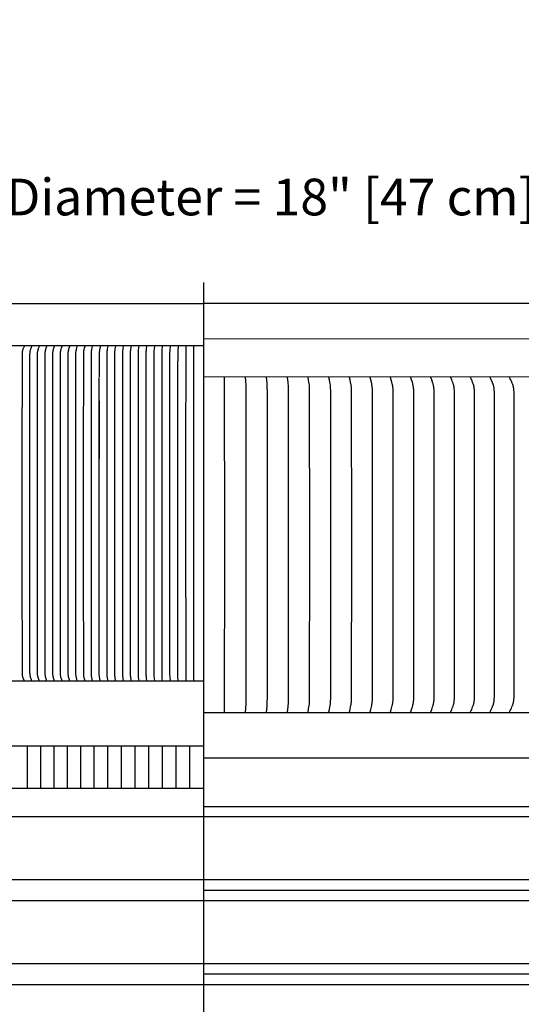
# Model space of a CAD drawing. Units: inches. Extents: x -7.4 to 73.8, y -5.8 to 17.4.
# Drawn here: x 4.4 to 10.4, y 5.7 to 17.4 of the extents above; entities that cross this region are included whole.
import ezdxf

# ---------------------------------------------------------------- set-up
doc = ezdxf.new("R2010")
doc.units = ezdxf.units.IN
doc.header["$MEASUREMENT"] = 0
doc.layers.add('Aura Vent', color=250, linetype='Continuous')
doc.layers.add('Dimension (ANSI)', color=5, linetype='Continuous')
doc.styles.add('Arial', font='arial.ttf')
doc.dimstyles.new('Dimensions', dxfattribs={"dimtxt": 0.109375, "dimasz": 0.125, "dimexe": 0.0625, "dimexo": 0.125, "dimgap": 0.09, "dimtad": 0, "dimtih": 1, "dimtoh": 1, "dimzin": 0, "dimdsep": 46, "dimlunit": 5, "dimtxsty": 'Arial', "dimcen": 0, "dimadec": 0, "dimazin": 0, "dimtfac": 1, "dimtofl": 0, "dimtmove": 0, "dimatfit": 3, "dimfxl": 1, "dimfrac": 2, "dimtolj": 1, "dimtzin": 0, "dimarcsym": 0})

# ---------------------------------------------------------------- blocks, each defined once
blk = doc.blocks.new('*D16')
at = {"layer": 'Defpoints', "color": 0, "transparency": 16777216}
for p in [(15.816, 15.311), (-2.564, 13.621), (15.816, 13.599)]:
    blk.add_point(p, dxfattribs=at)
at = {"layer": 'Dimension (ANSI)', "color": 0, "lineweight": -2, "transparency": 16777216}
for p, q in [((-2.564, 14.121), (-2.564, 15.561)), ((15.816, 14.099), (15.816, 15.561)), ((-2.064, 15.311), (2.372, 15.311)), ((15.316, 15.311), (10.88, 15.311))]:
    blk.add_line(p, q, dxfattribs=at)
at = {"layer": 'Dimension (ANSI)', "color": 0, "transparency": 16777216}
for points in [[(-2.064, 15.395), (-2.064, 15.228), (-2.564, 15.311)], [(15.316, 15.395), (15.316, 15.228), (15.816, 15.311)]]:
    blk.add_solid(points, dxfattribs=at)
at = {"layer": 'Dimension (ANSI)', "color": 0, "transparency": 16777216, "insert": (6.626, 15.311), "char_height": 0.4375, "attachment_point": 5, "style": 'Arial'}
blk.add_mtext('\\A1;Head Diameter = 18" [47 cm]', dxfattribs=at)

msp = doc.modelspace()

# ---------------------------------------------------------------- linework, layer by layer
at = {"layer": 'Aura Vent'}
msp.add_line((6.629, 13.623), (15.788, 13.621), dxfattribs=at)
at = {"layer": 'Aura Vent', "color": 5}
msp.add_lwpolyline([(6.629, -0.206), (6.629, 14.29)], dxfattribs=at)
at = {"layer": 'Aura Vent'}
for points in [[(6.629, 14.038), (-0.371, 14.038)], [(13.623, 14.04), (6.629, 14.04)], [(6.629, 13.166), (6.628, 13.166)], [(15.774, 13.165), (6.629, 13.166)], [(6.879, 13.165), (6.879, 13.166)], [(6.879, 9.167), (6.882, 11.166), (6.879, 13.165)], [(7.128, 9.167), (7.135, 9.267), (7.136, 9.306), (7.136, 11.166), (7.136, 13.026), (7.135, 13.066), (7.128, 13.165)], [(7.378, 9.167), (7.385, 9.242), (7.387, 9.267), (7.388, 9.285), (7.389, 9.346), (7.389, 11.166), (7.389, 12.987), (7.388, 13.048), (7.387, 13.066), (7.385, 13.091), (7.378, 13.165)], [(7.627, 9.167), (7.627, 9.168), (7.627, 9.168), (7.627, 9.169), (7.627, 9.169), (7.627, 9.17), (7.627, 9.17), (7.627, 9.171), (7.627, 9.172), (7.635, 9.231), (7.637, 9.249), (7.639, 9.267), (7.64, 9.287), (7.641, 9.306), (7.642, 11.166), (7.641, 13.027), (7.64, 13.046), (7.639, 13.066), (7.637, 13.084), (7.635, 13.102), (7.627, 13.161), (7.627, 13.162), (7.627, 13.163), (7.627, 13.163), (7.627, 13.164), (7.627, 13.164), (7.627, 13.164), (7.627, 13.165), (7.627, 13.165)], [(7.875, 9.167), (7.875, 9.168), (7.875, 9.168), (7.875, 9.168), (7.875, 9.169), (7.875, 9.169), (7.875, 9.17), (7.875, 9.17), (7.875, 9.171), (7.875, 9.171), (7.875, 9.172), (7.875, 9.173), (7.885, 9.231), (7.887, 9.249), (7.89, 9.267), (7.891, 9.287), (7.892, 9.306), (7.893, 9.346), (7.894, 11.166), (7.893, 12.987), (7.892, 13.027), (7.891, 13.046), (7.89, 13.066), (7.887, 13.084), (7.885, 13.102), (7.875, 13.16), (7.875, 13.161), (7.875, 13.162), (7.875, 13.162), (7.875, 13.163), (7.875, 13.163), (7.875, 13.164), (7.875, 13.164), (7.875, 13.164), (7.875, 13.165), (7.875, 13.165), (7.875, 13.165)], [(8.122, 9.167), (8.122, 9.168), (8.122, 9.168), (8.122, 9.168), (8.122, 9.168), (8.122, 9.169), (8.122, 9.169), (8.122, 9.169), (8.122, 9.17), (8.122, 9.17), (8.122, 9.171), (8.122, 9.171), (8.122, 9.171), (8.122, 9.172), (8.122, 9.173), (8.129, 9.203), (8.134, 9.231), (8.137, 9.249), (8.14, 9.267), (8.141, 9.277), (8.142, 9.287), (8.143, 9.306), (8.144, 9.326), (8.145, 11.166), (8.144, 13.007), (8.143, 13.027), (8.142, 13.046), (8.141, 13.056), (8.14, 13.066), (8.137, 13.084), (8.134, 13.102), (8.129, 13.13), (8.122, 13.16), (8.122, 13.161), (8.122, 13.161), (8.122, 13.162), (8.122, 13.162), (8.122, 13.163), (8.122, 13.163), (8.122, 13.164), (8.122, 13.164), (8.122, 13.164), (8.122, 13.164), (8.122, 13.165), (8.122, 13.165), (8.122, 13.165), (8.122, 13.165)], [(8.368, 9.167), (8.368, 9.168), (8.368, 9.168), (8.368, 9.168), (8.368, 9.168), (8.368, 9.169), (8.368, 9.169), (8.368, 9.169), (8.368, 9.169), (8.368, 9.169), (8.368, 9.17), (8.368, 9.17), (8.368, 9.171), (8.368, 9.171), (8.368, 9.171), (8.368, 9.172), (8.368, 9.173), (8.376, 9.203), (8.382, 9.231), (8.386, 9.249), (8.387, 9.258), (8.389, 9.267), (8.39, 9.277), (8.391, 9.287), (8.392, 9.296), (8.393, 9.306), (8.394, 9.326), (8.395, 11.166), (8.394, 13.007), (8.393, 13.027), (8.392, 13.036), (8.391, 13.046), (8.39, 13.056), (8.389, 13.066), (8.387, 13.075), (8.386, 13.084), (8.382, 13.102), (8.376, 13.13), (8.368, 13.16), (8.368, 13.161), (8.368, 13.161), (8.368, 13.162), (8.368, 13.162), (8.368, 13.163), (8.368, 13.163), (8.368, 13.163), (8.368, 13.164), (8.368, 13.164), (8.368, 13.164), (8.368, 13.164), (8.368, 13.164), (8.368, 13.165), (8.368, 13.165), (8.368, 13.165), (8.368, 13.165)], [(8.613, 9.167), (8.613, 9.168), (8.613, 9.168), (8.613, 9.168), (8.613, 9.168), (8.613, 9.169), (8.613, 9.169), (8.613, 9.169), (8.613, 9.169), (8.613, 9.169), (8.613, 9.17), (8.613, 9.17), (8.613, 9.17), (8.613, 9.17), (8.613, 9.171), (8.613, 9.171), (8.613, 9.171), (8.613, 9.172), (8.613, 9.172), (8.613, 9.173), (8.622, 9.203), (8.629, 9.231), (8.633, 9.249), (8.635, 9.258), (8.636, 9.267), (8.638, 9.277), (8.639, 9.287), (8.64, 9.296), (8.641, 9.306), (8.642, 9.326), (8.643, 9.346), (8.643, 11.166), (8.643, 12.987), (8.642, 13.007), (8.641, 13.027), (8.64, 13.036), (8.639, 13.046), (8.638, 13.056), (8.636, 13.066), (8.635, 13.075), (8.633, 13.084), (8.629, 13.102), (8.622, 13.13), (8.613, 13.16), (8.613, 13.161), (8.613, 13.161), (8.613, 13.161), (8.613, 13.162), (8.613, 13.162), (8.613, 13.162), (8.613, 13.163), (8.613, 13.163), (8.613, 13.163), (8.613, 13.163), (8.613, 13.164), (8.613, 13.164), (8.613, 13.164), (8.613, 13.164), (8.613, 13.164), (8.613, 13.165), (8.613, 13.165), (8.613, 13.165), (8.613, 13.165)], [(8.856, 9.167), (8.856, 9.168), (8.856, 9.168), (8.856, 9.168), (8.856, 9.168), (8.856, 9.169), (8.856, 9.169), (8.856, 9.169), (8.856, 9.169), (8.856, 9.169), (8.856, 9.17), (8.856, 9.17), (8.856, 9.17), (8.856, 9.17), (8.856, 9.171), (8.856, 9.171), (8.856, 9.171), (8.856, 9.172), (8.856, 9.172), (8.857, 9.173), (8.866, 9.203), (8.874, 9.231), (8.879, 9.249), (8.881, 9.258), (8.883, 9.267), (8.884, 9.277), (8.886, 9.286), (8.887, 9.296), (8.888, 9.306), (8.889, 9.326), (8.89, 9.346), (8.89, 11.166), (8.89, 12.987), (8.889, 13.007), (8.888, 13.027), (8.887, 13.036), (8.886, 13.046), (8.884, 13.056), (8.883, 13.066), (8.881, 13.075), (8.879, 13.084), (8.874, 13.102), (8.866, 13.13), (8.857, 13.16), (8.856, 13.16), (8.856, 13.161), (8.856, 13.161), (8.856, 13.162), (8.856, 13.162), (8.856, 13.162), (8.856, 13.163), (8.856, 13.163), (8.856, 13.163), (8.856, 13.163), (8.856, 13.164), (8.856, 13.164), (8.856, 13.164), (8.856, 13.164), (8.856, 13.164), (8.856, 13.165), (8.856, 13.165), (8.856, 13.165), (8.856, 13.165)], [(9.098, 9.167), (9.098, 9.168), (9.098, 9.168), (9.098, 9.168), (9.098, 9.168), (9.098, 9.169), (9.098, 9.169), (9.098, 9.169), (9.098, 9.169), (9.098, 9.169), (9.098, 9.17), (9.098, 9.17), (9.098, 9.17), (9.098, 9.17), (9.098, 9.171), (9.098, 9.171), (9.098, 9.171), (9.098, 9.171), (9.098, 9.172), (9.098, 9.172), (9.098, 9.173), (9.109, 9.203), (9.118, 9.231), (9.123, 9.249), (9.125, 9.258), (9.127, 9.267), (9.129, 9.277), (9.131, 9.286), (9.132, 9.296), (9.133, 9.306), (9.134, 9.316), (9.134, 9.326), (9.135, 9.346), (9.136, 11.166), (9.135, 12.987), (9.134, 13.007), (9.134, 13.017), (9.133, 13.027), (9.132, 13.037), (9.131, 13.046), (9.129, 13.056), (9.127, 13.066), (9.125, 13.075), (9.123, 13.084), (9.118, 13.102), (9.109, 13.13), (9.098, 13.16), (9.098, 13.16), (9.098, 13.161), (9.098, 13.161), (9.098, 13.162), (9.098, 13.162), (9.098, 13.162), (9.098, 13.162), (9.098, 13.163), (9.098, 13.163), (9.098, 13.163), (9.098, 13.163), (9.098, 13.164), (9.098, 13.164), (9.098, 13.164), (9.098, 13.164), (9.098, 13.164), (9.098, 13.165), (9.098, 13.165), (9.098, 13.165), (9.098, 13.165)], [(9.338, 9.167), (9.338, 9.168), (9.338, 9.168), (9.338, 9.168), (9.338, 9.168), (9.338, 9.169), (9.338, 9.169), (9.338, 9.169), (9.338, 9.169), (9.338, 9.169), (9.338, 9.17), (9.338, 9.17), (9.338, 9.17), (9.338, 9.17), (9.338, 9.171), (9.338, 9.171), (9.338, 9.171), (9.338, 9.171), (9.338, 9.171), (9.338, 9.172), (9.338, 9.172), (9.338, 9.173), (9.339, 9.174), (9.35, 9.202), (9.36, 9.231), (9.363, 9.24), (9.365, 9.249), (9.368, 9.258), (9.37, 9.267), (9.371, 9.272), (9.372, 9.277), (9.374, 9.286), (9.375, 9.296), (9.376, 9.306), (9.377, 9.316), (9.378, 9.326), (9.378, 9.346), (9.379, 11.166), (9.378, 12.987), (9.378, 13.007), (9.377, 13.017), (9.376, 13.027), (9.375, 13.037), (9.374, 13.046), (9.372, 13.056), (9.371, 13.061), (9.37, 13.066), (9.368, 13.075), (9.365, 13.084), (9.363, 13.093), (9.36, 13.102), (9.35, 13.13), (9.339, 13.159), (9.338, 13.16), (9.338, 13.16), (9.338, 13.161), (9.338, 13.161), (9.338, 13.162), (9.338, 13.162), (9.338, 13.162), (9.338, 13.162), (9.338, 13.162), (9.338, 13.163), (9.338, 13.163), (9.338, 13.163), (9.338, 13.163), (9.338, 13.163), (9.338, 13.164), (9.338, 13.164), (9.338, 13.164), (9.338, 13.164), (9.338, 13.165), (9.338, 13.165), (9.338, 13.165), (9.338, 13.165)], [(9.576, 9.167), (9.576, 9.168), (9.576, 9.168), (9.576, 9.168), (9.576, 9.168), (9.576, 9.169), (9.576, 9.169), (9.576, 9.169), (9.576, 9.169), (9.576, 9.17), (9.576, 9.17), (9.576, 9.17), (9.576, 9.17), (9.576, 9.17), (9.576, 9.171), (9.576, 9.171), (9.576, 9.171), (9.576, 9.171), (9.576, 9.171), (9.576, 9.172), (9.576, 9.172), (9.576, 9.173), (9.577, 9.174), (9.589, 9.202), (9.594, 9.217), (9.603, 9.24), (9.606, 9.249), (9.609, 9.258), (9.61, 9.262), (9.611, 9.267), (9.612, 9.272), (9.613, 9.277), (9.614, 9.281), (9.615, 9.286), (9.616, 9.296), (9.617, 9.306), (9.618, 9.316), (9.619, 9.326), (9.62, 9.346), (9.621, 11.166), (9.62, 12.987), (9.619, 13.007), (9.618, 13.017), (9.617, 13.027), (9.616, 13.037), (9.615, 13.046), (9.614, 13.051), (9.613, 13.056), (9.612, 13.061), (9.611, 13.066), (9.61, 13.07), (9.609, 13.075), (9.606, 13.084), (9.603, 13.093), (9.594, 13.116), (9.589, 13.13), (9.577, 13.159), (9.576, 13.16), (9.576, 13.16), (9.576, 13.161), (9.576, 13.161), (9.576, 13.162), (9.576, 13.162), (9.576, 13.162), (9.576, 13.162), (9.576, 13.162), (9.576, 13.163), (9.576, 13.163), (9.576, 13.163), (9.576, 13.163), (9.576, 13.163), (9.576, 13.164), (9.576, 13.164), (9.576, 13.164), (9.576, 13.164), (9.576, 13.165), (9.576, 13.165), (9.576, 13.165), (9.576, 13.165)], [(9.811, 9.167), (9.811, 9.168), (9.811, 9.168), (9.811, 9.168), (9.811, 9.168), (9.811, 9.168), (9.811, 9.168), (9.811, 9.168), (9.811, 9.169), (9.811, 9.169), (9.811, 9.169), (9.811, 9.169), (9.811, 9.17), (9.811, 9.17), (9.811, 9.17), (9.811, 9.17), (9.811, 9.17), (9.811, 9.171), (9.812, 9.171), (9.812, 9.171), (9.812, 9.171), (9.812, 9.171), (9.812, 9.172), (9.812, 9.172), (9.812, 9.172), (9.812, 9.173), (9.813, 9.174), (9.819, 9.188), (9.826, 9.202), (9.832, 9.217), (9.837, 9.231), (9.841, 9.24), (9.844, 9.249), (9.847, 9.258), (9.848, 9.262), (9.85, 9.267), (9.851, 9.272), (9.852, 9.277), (9.853, 9.281), (9.854, 9.286), (9.855, 9.291), (9.855, 9.296), (9.857, 9.306), (9.858, 9.316), (9.858, 9.326), (9.859, 9.346), (9.86, 9.382), (9.86, 11.166), (9.86, 12.95), (9.859, 12.987), (9.858, 13.007), (9.858, 13.017), (9.857, 13.027), (9.855, 13.037), (9.855, 13.042), (9.854, 13.046), (9.853, 13.051), (9.852, 13.056), (9.851, 13.061), (9.85, 13.066), (9.848, 13.07), (9.847, 13.075), (9.844, 13.084), (9.841, 13.093), (9.837, 13.102), (9.832, 13.116), (9.826, 13.13), (9.819, 13.144), (9.813, 13.159), (9.812, 13.16), (9.812, 13.16), (9.812, 13.161), (9.812, 13.161), (9.812, 13.161), (9.812, 13.161), (9.812, 13.162), (9.812, 13.162), (9.811, 13.162), (9.811, 13.162), (9.811, 13.163), (9.811, 13.163), (9.811, 13.163), (9.811, 13.163), (9.811, 13.163), (9.811, 13.164), (9.811, 13.164), (9.811, 13.164), (9.811, 13.164), (9.811, 13.165), (9.811, 13.165), (9.811, 13.165), (9.811, 13.165), (9.811, 13.165), (9.811, 13.165), (9.811, 13.165)], [(10.045, 9.167), (10.045, 9.168), (10.045, 9.168), (10.045, 9.168), (10.045, 9.168), (10.045, 9.168), (10.045, 9.168), (10.045, 9.168), (10.045, 9.168), (10.045, 9.169), (10.045, 9.169), (10.045, 9.169), (10.045, 9.169), (10.045, 9.169), (10.045, 9.169), (10.045, 9.169), (10.045, 9.17), (10.045, 9.17), (10.045, 9.17), (10.045, 9.17), (10.045, 9.17), (10.045, 9.171), (10.045, 9.171), (10.045, 9.171), (10.045, 9.171), (10.045, 9.172), (10.045, 9.172), (10.045, 9.172), (10.045, 9.172), (10.046, 9.173), (10.046, 9.174), (10.053, 9.188), (10.06, 9.202), (10.067, 9.217), (10.073, 9.231), (10.076, 9.24), (10.08, 9.249), (10.083, 9.258), (10.084, 9.262), (10.086, 9.267), (10.087, 9.272), (10.088, 9.277), (10.089, 9.281), (10.09, 9.286), (10.091, 9.291), (10.092, 9.296), (10.093, 9.306), (10.094, 9.316), (10.095, 9.326), (10.096, 9.346), (10.097, 9.382), (10.097, 11.166), (10.097, 12.95), (10.096, 12.987), (10.095, 13.007), (10.094, 13.017), (10.093, 13.027), (10.092, 13.037), (10.091, 13.042), (10.09, 13.046), (10.089, 13.051), (10.088, 13.056), (10.087, 13.061), (10.086, 13.066), (10.084, 13.07), (10.083, 13.075), (10.08, 13.084), (10.076, 13.093), (10.073, 13.102), (10.067, 13.116), (10.06, 13.13), (10.053, 13.144), (10.046, 13.159), (10.046, 13.16), (10.045, 13.16), (10.045, 13.161), (10.045, 13.161), (10.045, 13.161), (10.045, 13.161), (10.045, 13.162), (10.045, 13.162), (10.045, 13.162), (10.045, 13.162), (10.045, 13.163), (10.045, 13.163), (10.045, 13.163), (10.045, 13.163), (10.045, 13.163), (10.045, 13.164), (10.045, 13.164), (10.045, 13.164), (10.045, 13.164), (10.045, 13.164), (10.045, 13.164), (10.045, 13.164), (10.045, 13.164), (10.045, 13.165), (10.045, 13.165), (10.045, 13.165), (10.045, 13.165), (10.045, 13.165), (10.045, 13.165), (10.045, 13.165)], [(10.276, 9.167), (10.276, 9.168), (10.276, 9.168), (10.276, 9.168), (10.276, 9.168), (10.276, 9.168), (10.276, 9.168), (10.276, 9.168), (10.276, 9.168), (10.276, 9.169), (10.276, 9.169), (10.276, 9.169), (10.276, 9.169), (10.276, 9.169), (10.276, 9.169), (10.276, 9.169), (10.276, 9.169), (10.276, 9.169), (10.276, 9.17), (10.276, 9.17), (10.276, 9.17), (10.276, 9.17), (10.276, 9.17), (10.276, 9.171), (10.276, 9.171), (10.276, 9.171), (10.276, 9.171), (10.276, 9.172), (10.276, 9.172), (10.276, 9.172), (10.276, 9.172), (10.277, 9.173), (10.277, 9.173), (10.285, 9.188), (10.292, 9.202), (10.299, 9.217), (10.305, 9.231), (10.309, 9.24), (10.313, 9.249), (10.315, 9.253), (10.316, 9.258), (10.318, 9.262), (10.319, 9.267), (10.321, 9.272), (10.322, 9.277), (10.323, 9.281), (10.324, 9.286), (10.325, 9.291), (10.326, 9.296), (10.327, 9.306), (10.329, 9.316), (10.329, 9.326), (10.331, 9.346), (10.331, 9.382), (10.332, 11.166), (10.331, 12.95), (10.331, 12.987), (10.329, 13.007), (10.329, 13.017), (10.327, 13.027), (10.326, 13.037), (10.325, 13.042), (10.324, 13.047), (10.323, 13.051), (10.322, 13.056), (10.321, 13.061), (10.319, 13.066), (10.318, 13.07), (10.316, 13.075), (10.315, 13.08), (10.313, 13.084), (10.309, 13.093), (10.305, 13.102), (10.299, 13.116), (10.292, 13.13), (10.285, 13.144), (10.277, 13.16), (10.277, 13.16), (10.276, 13.16), (10.276, 13.161), (10.276, 13.161), (10.276, 13.161), (10.276, 13.161), (10.276, 13.162), (10.276, 13.162), (10.276, 13.162), (10.276, 13.162), (10.276, 13.163), (10.276, 13.163), (10.276, 13.163), (10.276, 13.163), (10.276, 13.163), (10.276, 13.163), (10.276, 13.164), (10.276, 13.164), (10.276, 13.164), (10.276, 13.164), (10.276, 13.164), (10.276, 13.164), (10.276, 13.164), (10.276, 13.164), (10.276, 13.164), (10.276, 13.165), (10.276, 13.165), (10.276, 13.165), (10.276, 13.165), (10.276, 13.165), (10.276, 13.165), (10.276, 13.165)], [(6.629, 9.166), (15.774, 9.166)], [(13.631, 8.04), (6.629, 8.04)], [(13.632, 7.923), (-0.373, 7.923)], [(13.632, 7.169), (-0.375, 7.169)], [(13.673, 7.044), (6.629, 7.044)], [(13.632, 6.919), (-0.375, 6.919)], [(13.632, 6.169), (-0.375, 6.169)], [(13.673, 6.044), (6.629, 6.044)], [(13.632, 5.919), (-0.375, 5.919)]]:
    msp.add_lwpolyline(points, dxfattribs=at)
at = {"layer": 'Aura Vent', "color": 1}
for points in [[(6.629, 13.538), (-0.371, 13.538)], [(4.492, 9.538), (4.492, 9.538), (4.492, 9.538), (4.492, 9.538), (4.492, 9.538), (4.492, 9.539), (4.492, 9.539), (4.492, 9.539), (4.492, 9.539), (4.492, 9.539), (4.492, 9.539), (4.492, 9.539), (4.492, 9.539), (4.492, 9.539), (4.492, 9.539), (4.492, 9.54), (4.492, 9.54), (4.491, 9.54), (4.491, 9.54), (4.491, 9.54), (4.491, 9.54), (4.481, 9.566), (4.478, 9.574), (4.476, 9.579), (4.474, 9.584), (4.473, 9.588), (4.472, 9.593), (4.471, 9.597), (4.47, 9.6), (4.47, 9.603), (4.469, 9.606), (4.469, 9.613), (4.468, 9.619), (4.467, 9.626), (4.467, 9.632), (4.467, 9.661), (4.466, 10.88), (4.466, 11.537), (4.466, 12.194), (4.467, 13.414), (4.467, 13.442), (4.467, 13.449), (4.468, 13.455), (4.469, 13.462), (4.469, 13.468), (4.47, 13.472), (4.47, 13.475), (4.471, 13.478), (4.472, 13.481), (4.473, 13.486), (4.474, 13.491), (4.476, 13.496), (4.478, 13.501), (4.481, 13.509), (4.491, 13.534), (4.491, 13.534), (4.491, 13.534), (4.491, 13.535), (4.492, 13.535), (4.492, 13.535), (4.492, 13.535), (4.492, 13.535), (4.492, 13.535), (4.492, 13.535), (4.492, 13.535), (4.492, 13.536), (4.492, 13.536), (4.492, 13.536), (4.492, 13.536), (4.492, 13.536), (4.492, 13.536), (4.492, 13.536), (4.492, 13.536), (4.492, 13.536), (4.492, 13.537)], [(4.581, 9.538), (4.581, 9.538), (4.581, 9.538), (4.581, 9.538), (4.581, 9.538), (4.581, 9.539), (4.581, 9.539), (4.581, 9.539), (4.581, 9.539), (4.581, 9.539), (4.581, 9.539), (4.581, 9.539), (4.581, 9.539), (4.581, 9.539), (4.581, 9.539), (4.581, 9.54), (4.581, 9.54), (4.581, 9.54), (4.581, 9.54), (4.58, 9.54), (4.58, 9.54), (4.57, 9.566), (4.567, 9.574), (4.566, 9.579), (4.564, 9.584), (4.563, 9.588), (4.562, 9.593), (4.561, 9.597), (4.56, 9.6), (4.56, 9.603), (4.559, 9.606), (4.559, 9.613), (4.558, 9.619), (4.558, 9.626), (4.557, 9.632), (4.557, 9.661), (4.556, 10.88), (4.556, 11.537), (4.556, 12.194), (4.557, 13.414), (4.557, 13.442), (4.558, 13.449), (4.558, 13.455), (4.559, 13.462), (4.559, 13.468), (4.56, 13.472), (4.56, 13.475), (4.561, 13.478), (4.562, 13.481), (4.563, 13.486), (4.564, 13.491), (4.566, 13.496), (4.567, 13.501), (4.57, 13.509), (4.58, 13.534), (4.58, 13.534), (4.581, 13.534), (4.581, 13.535), (4.581, 13.535), (4.581, 13.535), (4.581, 13.535), (4.581, 13.535), (4.581, 13.535), (4.581, 13.535), (4.581, 13.535), (4.581, 13.536), (4.581, 13.536), (4.581, 13.536), (4.581, 13.536), (4.581, 13.536), (4.581, 13.536), (4.581, 13.536), (4.581, 13.536), (4.581, 13.536), (4.581, 13.537)], [(4.67, 9.538), (4.67, 9.538), (4.67, 9.538), (4.67, 9.538), (4.67, 9.538), (4.67, 9.539), (4.67, 9.539), (4.67, 9.539), (4.67, 9.539), (4.67, 9.539), (4.67, 9.539), (4.67, 9.539), (4.67, 9.539), (4.67, 9.539), (4.67, 9.539), (4.67, 9.54), (4.67, 9.54), (4.67, 9.54), (4.67, 9.54), (4.67, 9.54), (4.663, 9.559), (4.659, 9.568), (4.658, 9.573), (4.656, 9.578), (4.654, 9.584), (4.654, 9.587), (4.653, 9.59), (4.652, 9.593), (4.651, 9.596), (4.651, 9.599), (4.65, 9.602), (4.649, 9.61), (4.649, 9.614), (4.649, 9.618), (4.648, 9.622), (4.648, 9.631), (4.647, 10.88), (4.647, 11.537), (4.647, 12.194), (4.648, 13.442), (4.648, 13.449), (4.649, 13.455), (4.649, 13.462), (4.65, 13.468), (4.65, 13.472), (4.651, 13.475), (4.651, 13.478), (4.652, 13.481), (4.653, 13.486), (4.654, 13.491), (4.656, 13.496), (4.657, 13.501), (4.66, 13.509), (4.67, 13.534), (4.67, 13.534), (4.67, 13.534), (4.67, 13.535), (4.67, 13.535), (4.67, 13.535), (4.67, 13.535), (4.67, 13.535), (4.67, 13.535), (4.67, 13.535), (4.67, 13.536), (4.67, 13.536), (4.67, 13.536), (4.67, 13.536), (4.67, 13.536), (4.67, 13.536), (4.67, 13.536), (4.67, 13.536), (4.67, 13.536), (4.67, 13.537)], [(4.76, 9.538), (4.76, 9.538), (4.76, 9.538), (4.76, 9.538), (4.76, 9.538), (4.76, 9.539), (4.76, 9.539), (4.76, 9.539), (4.76, 9.539), (4.76, 9.539), (4.76, 9.539), (4.76, 9.539), (4.76, 9.539), (4.76, 9.539), (4.76, 9.539), (4.76, 9.54), (4.76, 9.54), (4.76, 9.54), (4.76, 9.54), (4.76, 9.54), (4.751, 9.566), (4.748, 9.574), (4.746, 9.579), (4.745, 9.584), (4.744, 9.588), (4.743, 9.593), (4.742, 9.597), (4.742, 9.6), (4.741, 9.603), (4.741, 9.606), (4.74, 9.613), (4.739, 9.619), (4.739, 9.626), (4.739, 9.632), (4.738, 10.88), (4.738, 11.537), (4.738, 12.194), (4.739, 13.442), (4.739, 13.449), (4.739, 13.455), (4.74, 13.462), (4.741, 13.468), (4.741, 13.472), (4.742, 13.475), (4.742, 13.478), (4.743, 13.481), (4.744, 13.486), (4.745, 13.491), (4.746, 13.496), (4.748, 13.501), (4.751, 13.509), (4.76, 13.534), (4.76, 13.534), (4.76, 13.534), (4.76, 13.535), (4.76, 13.535), (4.76, 13.535), (4.76, 13.535), (4.76, 13.535), (4.76, 13.535), (4.76, 13.535), (4.76, 13.536), (4.76, 13.536), (4.76, 13.536), (4.76, 13.536), (4.76, 13.536), (4.76, 13.536), (4.76, 13.536), (4.76, 13.536), (4.76, 13.536), (4.76, 13.537)], [(4.85, 9.538), (4.85, 9.538), (4.85, 9.538), (4.85, 9.538), (4.85, 9.538), (4.85, 9.539), (4.85, 9.539), (4.85, 9.539), (4.85, 9.539), (4.85, 9.539), (4.85, 9.539), (4.85, 9.539), (4.85, 9.539), (4.85, 9.539), (4.85, 9.54), (4.85, 9.54), (4.85, 9.54), (4.85, 9.54), (4.85, 9.54), (4.841, 9.566), (4.839, 9.574), (4.837, 9.579), (4.836, 9.584), (4.835, 9.588), (4.834, 9.593), (4.833, 9.597), (4.833, 9.6), (4.832, 9.606), (4.831, 9.613), (4.831, 9.619), (4.83, 9.626), (4.83, 9.646), (4.829, 10.88), (4.829, 11.537), (4.829, 12.194), (4.83, 13.429), (4.83, 13.449), (4.831, 13.455), (4.831, 13.462), (4.832, 13.468), (4.833, 13.475), (4.833, 13.478), (4.834, 13.481), (4.835, 13.486), (4.836, 13.491), (4.837, 13.496), (4.839, 13.501), (4.841, 13.509), (4.85, 13.534), (4.85, 13.534), (4.85, 13.534), (4.85, 13.535), (4.85, 13.535), (4.85, 13.535), (4.85, 13.535), (4.85, 13.535), (4.85, 13.535), (4.85, 13.536), (4.85, 13.536), (4.85, 13.536), (4.85, 13.536), (4.85, 13.536), (4.85, 13.536), (4.85, 13.536), (4.85, 13.536), (4.85, 13.536), (4.85, 13.537)], [(4.941, 9.538), (4.941, 9.538), (4.941, 9.538), (4.941, 9.538), (4.941, 9.538), (4.941, 9.539), (4.941, 9.539), (4.941, 9.539), (4.941, 9.539), (4.941, 9.539), (4.941, 9.539), (4.941, 9.539), (4.941, 9.539), (4.941, 9.539), (4.941, 9.54), (4.941, 9.54), (4.941, 9.54), (4.941, 9.54), (4.941, 9.54), (4.932, 9.566), (4.93, 9.574), (4.928, 9.579), (4.927, 9.584), (4.926, 9.588), (4.925, 9.593), (4.925, 9.597), (4.924, 9.6), (4.923, 9.606), (4.923, 9.613), (4.922, 9.619), (4.921, 9.632), (4.921, 10.88), (4.921, 11.537), (4.921, 12.194), (4.921, 13.442), (4.922, 13.455), (4.923, 13.462), (4.923, 13.468), (4.924, 13.475), (4.925, 13.478), (4.925, 13.481), (4.926, 13.486), (4.927, 13.491), (4.928, 13.496), (4.93, 13.501), (4.932, 13.509), (4.941, 13.534), (4.941, 13.534), (4.941, 13.534), (4.941, 13.535), (4.941, 13.535), (4.941, 13.535), (4.941, 13.535), (4.941, 13.535), (4.941, 13.535), (4.941, 13.536), (4.941, 13.536), (4.941, 13.536), (4.941, 13.536), (4.941, 13.536), (4.941, 13.536), (4.941, 13.536), (4.941, 13.536), (4.941, 13.536), (4.941, 13.537)], [(5.032, 9.538), (5.032, 9.538), (5.032, 9.538), (5.032, 9.538), (5.032, 9.538), (5.032, 9.539), (5.032, 9.539), (5.032, 9.539), (5.032, 9.539), (5.032, 9.539), (5.032, 9.539), (5.032, 9.539), (5.032, 9.539), (5.032, 9.54), (5.031, 9.54), (5.031, 9.54), (5.031, 9.54), (5.023, 9.566), (5.021, 9.574), (5.02, 9.579), (5.019, 9.584), (5.018, 9.588), (5.017, 9.593), (5.016, 9.6), (5.015, 9.606), (5.014, 9.613), (5.014, 9.619), (5.013, 9.632), (5.013, 10.88), (5.013, 11.537), (5.013, 12.194), (5.013, 13.442), (5.014, 13.455), (5.014, 13.462), (5.015, 13.468), (5.016, 13.475), (5.017, 13.481), (5.018, 13.486), (5.019, 13.491), (5.02, 13.496), (5.021, 13.501), (5.023, 13.509), (5.031, 13.534), (5.031, 13.534), (5.031, 13.535), (5.032, 13.535), (5.032, 13.535), (5.032, 13.535), (5.032, 13.535), (5.032, 13.536), (5.032, 13.536), (5.032, 13.536), (5.032, 13.536), (5.032, 13.536), (5.032, 13.536), (5.032, 13.536), (5.032, 13.536), (5.032, 13.536), (5.032, 13.537)], [(5.123, 9.538), (5.123, 9.538), (5.123, 9.538), (5.123, 9.538), (5.123, 9.538), (5.123, 9.539), (5.123, 9.539), (5.123, 9.539), (5.123, 9.539), (5.123, 9.539), (5.123, 9.539), (5.123, 9.539), (5.123, 9.539), (5.123, 9.54), (5.123, 9.54), (5.123, 9.54), (5.122, 9.54), (5.115, 9.566), (5.113, 9.574), (5.112, 9.579), (5.111, 9.584), (5.11, 9.588), (5.109, 9.593), (5.108, 9.6), (5.107, 9.606), (5.106, 9.613), (5.106, 9.619), (5.105, 9.632), (5.105, 10.88), (5.105, 11.537), (5.105, 12.194), (5.105, 13.442), (5.106, 13.455), (5.106, 13.462), (5.107, 13.468), (5.108, 13.475), (5.109, 13.481), (5.11, 13.486), (5.111, 13.491), (5.112, 13.496), (5.113, 13.501), (5.115, 13.509), (5.122, 13.534), (5.123, 13.534), (5.123, 13.535), (5.123, 13.535), (5.123, 13.535), (5.123, 13.535), (5.123, 13.535), (5.123, 13.536), (5.123, 13.536), (5.123, 13.536), (5.123, 13.536), (5.123, 13.536), (5.123, 13.536), (5.123, 13.536), (5.123, 13.536), (5.123, 13.536), (5.123, 13.537)], [(5.214, 9.538), (5.214, 9.538), (5.214, 9.538), (5.214, 9.538), (5.214, 9.538), (5.214, 9.539), (5.214, 9.539), (5.214, 9.539), (5.214, 9.539), (5.214, 9.539), (5.214, 9.539), (5.214, 9.539), (5.214, 9.54), (5.214, 9.54), (5.214, 9.54), (5.214, 9.54), (5.207, 9.566), (5.205, 9.574), (5.204, 9.579), (5.203, 9.584), (5.202, 9.588), (5.201, 9.593), (5.2, 9.6), (5.199, 9.606), (5.199, 9.613), (5.198, 9.619), (5.198, 9.632), (5.197, 10.88), (5.197, 11.537), (5.197, 12.194), (5.198, 13.442), (5.198, 13.455), (5.199, 13.462), (5.199, 13.468), (5.2, 13.475), (5.201, 13.481), (5.202, 13.486), (5.203, 13.491), (5.204, 13.496), (5.205, 13.501), (5.207, 13.509), (5.214, 13.534), (5.214, 13.534), (5.214, 13.535), (5.214, 13.535), (5.214, 13.535), (5.214, 13.535), (5.214, 13.535), (5.214, 13.536), (5.214, 13.536), (5.214, 13.536), (5.214, 13.536), (5.214, 13.536), (5.214, 13.536), (5.214, 13.536), (5.214, 13.536), (5.214, 13.537)], [(5.306, 9.538), (5.306, 9.538), (5.306, 9.538), (5.306, 9.538), (5.306, 9.538), (5.306, 9.539), (5.306, 9.539), (5.306, 9.539), (5.306, 9.539), (5.306, 9.539), (5.306, 9.539), (5.306, 9.54), (5.306, 9.54), (5.306, 9.54), (5.305, 9.54), (5.299, 9.566), (5.297, 9.574), (5.295, 9.584), (5.294, 9.588), (5.293, 9.593), (5.293, 9.6), (5.292, 9.606), (5.291, 9.613), (5.291, 9.619), (5.29, 9.632), (5.29, 10.88), (5.29, 11.537), (5.29, 12.194), (5.29, 13.442), (5.291, 13.455), (5.291, 13.462), (5.292, 13.468), (5.293, 13.475), (5.293, 13.481), (5.294, 13.486), (5.295, 13.491), (5.297, 13.501), (5.299, 13.509), (5.305, 13.534), (5.306, 13.534), (5.306, 13.535), (5.306, 13.535), (5.306, 13.535), (5.306, 13.535), (5.306, 13.535), (5.306, 13.536), (5.306, 13.536), (5.306, 13.536), (5.306, 13.536), (5.306, 13.536), (5.306, 13.536), (5.306, 13.536), (5.306, 13.537)], [(5.398, 13.537), (5.396, 13.53), (5.389, 13.5), (5.388, 13.494), (5.387, 13.488), (5.386, 13.484), (5.386, 13.48), (5.385, 13.472), (5.384, 13.462), (5.384, 13.452), (5.383, 13.433), (5.383, 13.166)], [(5.49, 9.538), (5.49, 9.538), (5.49, 9.538), (5.49, 9.538), (5.49, 9.539), (5.49, 9.539), (5.49, 9.539), (5.49, 9.539), (5.49, 9.539), (5.489, 9.54), (5.489, 9.54), (5.489, 9.54), (5.485, 9.558), (5.482, 9.574), (5.48, 9.584), (5.48, 9.588), (5.479, 9.593), (5.478, 9.6), (5.478, 9.606), (5.477, 9.619), (5.476, 9.646), (5.476, 10.88), (5.476, 11.537), (5.476, 12.194), (5.476, 13.429), (5.477, 13.455), (5.478, 13.468), (5.478, 13.475), (5.479, 13.481), (5.48, 13.486), (5.48, 13.491), (5.482, 13.501), (5.485, 13.517), (5.489, 13.534), (5.489, 13.534), (5.489, 13.535), (5.49, 13.535), (5.49, 13.535), (5.49, 13.535), (5.49, 13.536), (5.49, 13.536), (5.49, 13.536), (5.49, 13.536), (5.49, 13.536), (5.49, 13.537)], [(5.582, 9.538), (5.582, 9.538), (5.582, 9.538), (5.582, 9.539), (5.582, 9.539), (5.582, 9.539), (5.582, 9.539), (5.582, 9.539), (5.582, 9.54), (5.582, 9.54), (5.582, 9.54), (5.575, 9.574), (5.573, 9.584), (5.572, 9.593), (5.571, 9.6), (5.571, 9.606), (5.57, 9.619), (5.57, 9.646), (5.569, 10.88), (5.569, 11.537), (5.569, 12.194), (5.57, 13.429), (5.57, 13.455), (5.571, 13.468), (5.571, 13.475), (5.572, 13.481), (5.573, 13.491), (5.575, 13.501), (5.582, 13.534), (5.582, 13.534), (5.582, 13.535), (5.582, 13.535), (5.582, 13.535), (5.582, 13.535), (5.582, 13.536), (5.582, 13.536), (5.582, 13.536), (5.582, 13.536), (5.582, 13.537)], [(5.674, 9.538), (5.674, 9.538), (5.674, 9.538), (5.674, 9.539), (5.674, 9.539), (5.674, 9.539), (5.674, 9.539), (5.674, 9.539), (5.674, 9.54), (5.674, 9.54), (5.674, 9.54), (5.668, 9.574), (5.667, 9.584), (5.665, 9.593), (5.665, 9.6), (5.664, 9.606), (5.664, 9.619), (5.663, 9.661), (5.663, 10.88), (5.663, 11.537), (5.663, 12.194), (5.663, 13.414), (5.664, 13.455), (5.664, 13.468), (5.665, 13.475), (5.665, 13.481), (5.667, 13.491), (5.668, 13.501), (5.674, 13.534), (5.674, 13.534), (5.674, 13.535), (5.674, 13.535), (5.674, 13.535), (5.674, 13.535), (5.674, 13.536), (5.674, 13.536), (5.674, 13.536), (5.674, 13.536), (5.674, 13.537)], [(5.767, 9.538), (5.76, 9.579), (5.76, 9.586), (5.759, 9.593), (5.758, 9.599), (5.758, 9.605), (5.757, 9.616), (5.757, 10.88), (5.757, 11.537), (5.757, 12.194), (5.757, 13.459), (5.758, 13.47), (5.758, 13.476), (5.759, 13.481), (5.76, 13.488), (5.76, 13.495), (5.767, 13.537)], [(5.86, 9.538), (5.853, 9.586), (5.852, 9.593), (5.852, 9.6), (5.851, 9.606), (5.851, 9.619), (5.85, 10.88), (5.85, 11.537), (5.85, 12.194), (5.851, 13.455), (5.851, 13.468), (5.852, 13.475), (5.852, 13.481), (5.853, 13.488), (5.86, 13.537)], [(5.953, 9.538), (5.948, 9.579), (5.946, 9.593), (5.945, 9.606), (5.945, 9.619), (5.944, 10.88), (5.944, 11.537), (5.944, 12.194), (5.945, 13.455), (5.945, 13.468), (5.946, 13.481), (5.948, 13.495), (5.953, 13.537)], [(6.046, 9.538), (6.041, 9.579), (6.04, 9.593), (6.039, 9.606), (6.039, 9.619), (6.039, 10.88), (6.039, 11.537), (6.039, 12.194), (6.039, 13.455), (6.039, 13.468), (6.04, 13.481), (6.041, 13.495), (6.046, 13.537)], [(6.135, 9.58), (6.133, 10.88), (6.133, 11.537), (6.133, 12.194), (6.134, 13.468), (6.134, 13.481), (6.139, 13.537)], [(6.232, 9.538), (6.228, 9.593), (6.227, 9.619), (6.227, 10.88), (6.227, 11.537), (6.227, 12.194), (6.227, 13.455), (6.228, 13.481), (6.232, 13.537)], [(6.325, 13.537), (6.322, 13.468), (6.322, 13.353)], [(6.419, 9.538), (6.416, 11.537), (6.416, 12.194), (6.419, 13.537)], [(6.512, 9.538), (6.511, 10.88), (6.511, 11.537), (6.511, 12.194), (6.512, 13.537)], [(6.325, 9.538), (6.322, 9.593), (6.322, 9.646), (6.322, 10.88), (6.322, 11.537), (6.322, 12.194), (6.322, 12.882), (6.322, 13.227), (6.322, 13.353)], [(5.398, 9.538), (5.397, 9.543), (5.396, 9.547), (5.391, 9.566), (5.389, 9.575), (5.388, 9.581), (5.387, 9.586), (5.386, 9.591), (5.386, 9.597), (5.385, 9.603), (5.384, 9.609), (5.384, 9.622), (5.383, 9.851), (5.383, 10.192), (5.383, 10.194), (5.383, 11.166), (5.383, 13.159)], [(5.383, 12.881), (5.383, 12.194)], [(6.629, 9.537), (-0.371, 9.537)], [(6.139, 9.538), (6.135, 9.578)], [(6.629, 8.764), (-0.371, 8.764)], [(4.529, 8.264), (4.529, 8.764)], [(4.686, 8.264), (4.686, 8.764)], [(4.844, 8.264), (4.844, 8.764)], [(5.003, 8.264), (5.003, 8.764)], [(5.163, 8.264), (5.163, 8.764)], [(5.324, 8.264), (5.324, 8.764)], [(5.486, 8.264), (5.486, 8.764)], [(5.648, 8.264), (5.648, 8.764)], [(5.811, 8.264), (5.811, 8.764)], [(5.974, 8.264), (5.974, 8.764)], [(6.137, 8.264), (6.137, 8.764)], [(6.301, 8.264), (6.301, 8.764)], [(6.465, 8.264), (6.465, 8.764)], [(-0.373, 8.264), (6.629, 8.264)]]:
    msp.add_lwpolyline(points, dxfattribs=at)
at = {"layer": 'Aura Vent'}
msp.add_polyline3d([(15.746, 8.62, 0), (15.747, 8.62, 0), (15.747, 8.62, 0), (15.747, 8.62, 0), (6.629, 8.62, 0)], dxfattribs=at)

# ---------------------------------------------------------------- dimensions: what is measured, and where the dimension line sits
at = {"layer": 'Dimension (ANSI)', "color": 5}
dim = msp.add_linear_dim(base=(15.816, 15.311), p1=(-2.564, 13.621), p2=(15.816, 13.599), text='Head Diameter = <>', dimstyle='Dimensions', override={"dimdec": 0, "dimpost": '"'}, dxfattribs=at)
dim.commit()
dim.dimension.update_dxf_attribs({"geometry": '*D16', "text_midpoint": (6.626, 15.311)})

doc.saveas('drawing.dxf')
